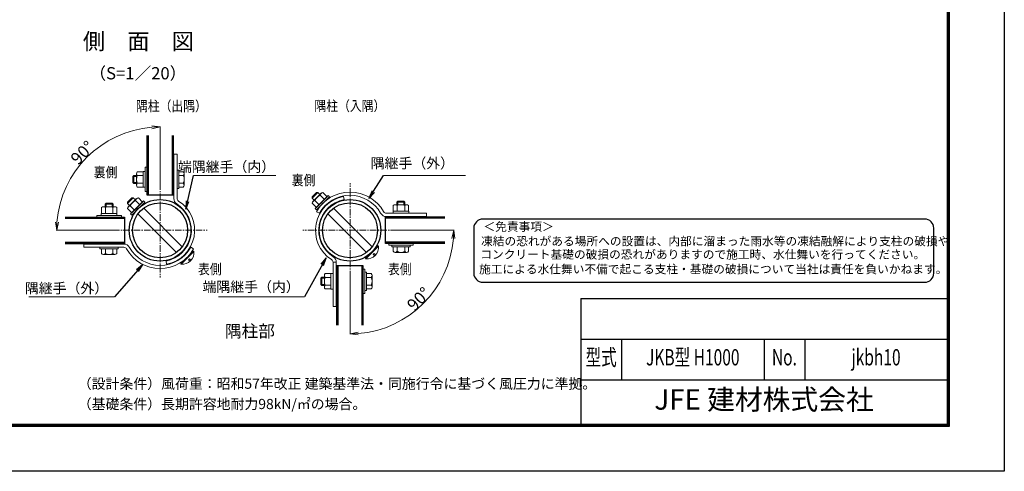
# Model space of a CAD drawing. Units: millimetres. Extents: x 1045 to 9445, y 484 to 6424.
# Drawn here: x 4610 to 9445, y 484 to 2704 of the extents above; entities that cross this region are included whole.
import ezdxf
from ezdxf.enums import TextEntityAlignment as Align

# ---------------------------------------------------------------- set-up
doc = ezdxf.new("R2010")
doc.units = ezdxf.units.MM
doc.linetypes.add('CENTER', pattern=[50.8, 31.75, -6.35, 6.35, -6.35])
doc.layers.get('Defpoints').update_dxf_attribs({"color": 8})
for name, color, linetype, lineweight in [('D-BMK', 2, 'CENTER', 13), ('D-STR-DIM', 7, 'Continuous', 13), ('D-STR-TXT', 7, 'Continuous', 13), ('D-STR3', 3, 'Continuous', 13)]:
    doc.layers.add(name, color=color, linetype=linetype, lineweight=lineweight)
for name, color, linetype in [('D-STR1', 1, 'Continuous'), ('D-TTL', 2, 'Continuous'), ('D-TTL-TXT', 7, 'Continuous')]:
    doc.layers.add(name, color=color, linetype=linetype)
doc.styles.add('ROMANSE', font='Romans.shx', dxfattribs={"width": 0.7, "bigfont": 'EXTFONT.SHX'})
doc.styles.add('XT', font='txt.shx', dxfattribs={"width": 0.9, "bigfont": 'bigfont'})
doc.styles.add('ゴシック', font='txt')
doc.dimstyles.new('ISO1', dxfattribs={"dimscale": 20, "dimtxt": 4, "dimasz": 3, "dimexe": 2, "dimexo": 2, "dimgap": 0.5, "dimtad": 1, "dimdec": 0, "dimdsep": 46, "dimtxsty": 'XT', "dimblk": 'DARROWS', "dimcen": -1, "dimclrd": 2, "dimclre": 1, "dimclrt": 3, "dimadec": 0, "dimazin": 0, "dimtfac": 1, "dimtdec": 0, "dimtix": 1, "dimtmove": 2, "dimatfit": 3, "dimldrblk": 'DARROWS', "dimfxl": 1, "dimtvp": 0.875, "dimtolj": 1, "dimarcsym": 0})
doc.dimstyles.new('STYLE', dxfattribs={"dimscale": 20, "dimtxt": 2.5, "dimasz": 2, "dimexe": 1, "dimexo": 1, "dimgap": 0.8, "dimtad": 1, "dimdsep": 46, "dimtxsty": 'ゴシック', "dimblk": 'OPEN', "dimcen": 1e-08, "dimclrd": 256, "dimclre": 256, "dimclrt": 256, "dimadec": 0, "dimazin": 2, "dimtfac": 1, "dimtmove": 2, "dimatfit": 3, "dimldrblk": 'OPEN', "dimfxl": 1, "dimtolj": 1, "dimtzin": 0, "dimlwd": -1, "dimlwe": -1, "dimarcsym": 0})

# ---------------------------------------------------------------- blocks, each defined once
blk = doc.blocks.new('_Open')
at = {"color": 0, "linetype": 'ByBlock', "lineweight": -2}
for p, q in [((-1, 0.17), (0, 0)), ((-1, -0.17), (0, 0)), ((0, 0), (-1, 0))]:
    blk.add_line(p, q, dxfattribs=at)
blk = doc.blocks.new('*D23')
at = {"layer": 'D-STR-DIM', "transparency": 16777216}
for p, q in [((5299, 1901.8), (5299, 2178.4)), ((5065.7, 1668.6), (4789.2, 1668.6))]:
    blk.add_line(p, q, dxfattribs=at)
blk.add_arc((5299, 1668.6), 507.8, 94.514, 175.486, dxfattribs=at)
at = {"layer": 'Defpoints', "color": 0, "transparency": 16777216}
for p in [(5045.1, 2108.4), (5299, 1899.8), (5067.7, 1668.6), (5530.2, 1668.6), (5299, 1437.3)]:
    blk.add_point(p, dxfattribs=at)
at = {"layer": 'D-STR-DIM', "transparency": 16777216, "xscale": 40, "yscale": 40, "zscale": 40}
for p, rotation in [((5299, 2176.4), 2.257020309332412), ((4791.2, 1668.6), 267.7429796906677)]:
    blk.add_blockref('_Open', p, dxfattribs=dict(at, rotation=rotation))
at = {"layer": 'D-STR-DIM', "transparency": 16777216, "insert": (4917.6, 2050), "char_height": 60, "attachment_point": 5, "rotation": 45, "style": 'ゴシック'}
blk.add_mtext('\\A1;90°', dxfattribs=at)
blk = doc.blocks.new('*D24')
at = {"layer": 'D-STR-DIM', "transparency": 16777216}
for p, q in [((6465.2, 1668.6), (6743, 1668.6)), ((6231.9, 1435.3), (6231.9, 1157.5))]:
    blk.add_line(p, q, dxfattribs=at)
blk.add_arc((6231.9, 1668.6), 509.1, 274.5028, 355.4972, dxfattribs=at)
at = {"layer": 'Defpoints', "color": 0, "transparency": 16777216}
for p in [(6231.9, 1899.8), (6000.7, 1668.6), (6463.2, 1668.6), (6231.9, 1437.3), (6486.5, 1227.7)]:
    blk.add_point(p, dxfattribs=at)
at = {"layer": 'D-STR-DIM', "transparency": 16777216, "xscale": 40, "yscale": 40, "zscale": 40}
for p, rotation in [((6741, 1668.6), 87.74859387984581), ((6231.9, 1159.5), 182.251406120154)]:
    blk.add_blockref('_Open', p, dxfattribs=dict(at, rotation=rotation))
at = {"layer": 'D-STR-DIM', "transparency": 16777216, "insert": (6569.6, 1330.9), "char_height": 60, "attachment_point": 5, "rotation": 45, "style": 'ゴシック'}
blk.add_mtext('\\A1;90°', dxfattribs=at)
blk = doc.blocks.new('DARROWS')
at = {"color": 0}
for p, q in [((0, 0), (-1, 0.17)), ((-1, -0.17), (0, 0)), ((0, 0), (-1, 0))]:
    blk.add_line(p, q, dxfattribs=at)

msp = doc.modelspace()

# ---------------------------------------------------------------- linework, layer by layer
at = {"layer": 'D-BMK'}
for p, q in [((5298.995, 1899.822), (5298.995, 1437.314)), ((6231.923, 1437.314), (6231.923, 1899.822)), ((5067.741, 1668.568), (5530.249, 1668.568)), ((6463.177, 1668.568), (6000.669, 1668.568))]:
    msp.add_line(p, q, dxfattribs=at)
at = {"layer": 'D-STR-TXT'}
for p, q in [((5463.13, 1938.59), (5866.895, 1938.59)), ((6396.057, 1938.59), (6799.823, 1938.59)), ((4653.82, 1341.661), (5075.914, 1341.661)), ((5586.748, 1341.661), (6008.842, 1341.661))]:
    msp.add_line(p, q, dxfattribs=at)
at = {"layer": 'D-STR1'}
for p, q in [((5233.995, 2134.297), (5233.995, 1843.568)), ((5239.995, 2134.297), (5239.995, 1843.568)), ((5357.995, 2134.297), (5357.995, 1843.568)), ((5363.995, 2134.297), (5363.995, 1843.568)), ((5357.995, 1968.568), (5363.995, 1968.568)), ((5233.995, 1843.568), (5363.995, 1843.568)), ((5357.995, 1868.568), (5363.995, 1868.568)), ((4833.266, 1733.568), (5123.995, 1733.568)), ((4833.266, 1727.568), (5123.995, 1727.568)), ((5123.995, 1733.568), (5123.995, 1603.568)), ((6697.652, 1733.568), (6406.923, 1733.568)), ((6406.923, 1603.568), (6406.923, 1733.568)), ((6697.652, 1727.568), (6406.923, 1727.568)), ((4833.266, 1609.568), (5123.995, 1609.568)), ((4833.266, 1603.568), (5123.995, 1603.568)), ((6697.652, 1609.568), (6406.923, 1609.568)), ((6697.652, 1603.568), (6406.923, 1603.568)), ((6166.923, 1202.839), (6166.923, 1493.568)), ((6296.923, 1493.568), (6166.923, 1493.568)), ((6172.923, 1202.839), (6172.923, 1493.568)), ((6290.923, 1202.839), (6290.923, 1493.568)), ((6296.923, 1202.839), (6296.923, 1493.568))]:
    msp.add_line(p, q, dxfattribs=at)
for centre, radius in [((5298.995, 1668.568), 151.25), ((5298.995, 1668.568), 135.25), ((6231.923, 1668.568), 151.25), ((6231.923, 1668.568), 135.25)]:
    msp.add_circle(centre, radius, dxfattribs=at)
at = {"layer": 'D-STR3'}
for p, q in [((5382.495, 2043.568), (5366.495, 2043.568)), ((5366.495, 1825.421), (5366.495, 2043.568)), ((5382.495, 1825.421), (5382.495, 2043.568)), ((5170.495, 1938.568), (5165.495, 1933.568)), ((5183.495, 1938.568), (5170.495, 1938.568)), ((5170.495, 1938.568), (5170.495, 1898.568)), ((5183.495, 1947.458), (5183.495, 1889.732)), ((5215.995, 1956.068), (5186.995, 1956.068)), ((5215.995, 1937.318), (5186.995, 1937.318)), ((5215.995, 1880.068), (5215.995, 1957.068)), ((5225.995, 1957.068), (5215.995, 1957.068)), ((5215.995, 1956.068), (5215.995, 1881.068)), ((5225.995, 1858.568), (5225.995, 1978.568)), ((5233.995, 1978.568), (5225.995, 1978.568)), ((5233.995, 1978.568), (5225.995, 1978.568)), ((5233.995, 1858.568), (5233.995, 1978.568)), ((5366.495, 1956.068), (5363.995, 1956.068)), ((5366.495, 1937.318), (5363.995, 1937.318)), ((5382.495, 1963.568), (5390.495, 1963.568)), ((5390.495, 1963.568), (5390.495, 1873.568)), ((5412.595, 1956.068), (5390.495, 1956.068)), ((5412.595, 1937.36), (5390.495, 1937.36)), ((5417.995, 1946.714), (5417.995, 1890.422)), ((5183.495, 1933.568), (5165.495, 1933.568)), ((5165.495, 1933.568), (5165.495, 1903.568)), ((5183.495, 1903.568), (5165.495, 1903.568)), ((5170.495, 1898.568), (5165.495, 1903.568)), ((5183.495, 1898.568), (5170.495, 1898.568)), ((5215.995, 1899.818), (5186.995, 1899.818)), ((5366.495, 1899.818), (5363.995, 1899.818)), ((5412.595, 1899.776), (5390.495, 1899.776)), ((5215.995, 1881.068), (5186.995, 1881.068)), ((5225.995, 1880.068), (5215.995, 1880.068)), ((5233.995, 1858.568), (5225.995, 1858.568)), ((5233.995, 1858.568), (5225.995, 1858.568)), ((5366.495, 1881.068), (5363.995, 1881.068)), ((5382.495, 1873.568), (5390.495, 1873.568)), ((5412.595, 1881.068), (5390.495, 1881.068)), ((6045.424, 1833.854), (6066.637, 1855.067)), ((6045.424, 1826.783), (6073.708, 1855.067)), ((6049.763, 1809.909), (6090.582, 1850.728)), ((6061.333, 1775.518), (6124.973, 1839.158)), ((6073.708, 1855.067), (6066.637, 1855.067)), ((6084.314, 1844.461), (6073.708, 1855.067)), ((6106.431, 1820.615), (6085.925, 1841.121)), ((6119.689, 1833.873), (6099.183, 1854.379)), ((6124.973, 1839.158), (6130.63, 1833.501)), ((5028.995, 1797.068), (5033.995, 1802.068)), ((5028.995, 1784.068), (5028.995, 1797.068)), ((5068.995, 1797.068), (5028.995, 1797.068)), ((5033.995, 1784.068), (5033.995, 1802.068)), ((5063.995, 1802.068), (5033.995, 1802.068)), ((5063.995, 1784.068), (5063.995, 1802.068)), ((5068.995, 1797.068), (5063.995, 1802.068)), ((5068.995, 1784.068), (5068.995, 1797.068)), ((5138.659, 1807.691), (5159.872, 1828.904)), ((5138.659, 1800.62), (5166.943, 1828.904)), ((5138.659, 1800.62), (5138.659, 1807.691)), ((5149.265, 1790.014), (5138.659, 1800.62)), ((5142.998, 1783.746), (5183.817, 1824.565)), ((5154.569, 1749.355), (5218.208, 1812.995)), ((5166.943, 1828.904), (5159.872, 1828.904)), ((5159.891, 1754.677), (5212.924, 1807.71)), ((5160.225, 1743.698), (5223.865, 1807.338)), ((5177.55, 1818.298), (5166.943, 1828.904)), ((5199.666, 1794.452), (5179.16, 1814.958)), ((5212.924, 1807.71), (5192.418, 1828.216)), ((5218.208, 1812.995), (5223.865, 1807.338)), ((6045.424, 1826.783), (6045.424, 1833.854)), ((6056.03, 1816.177), (6045.424, 1826.783)), ((6066.656, 1780.84), (6046.15, 1801.346)), ((6079.914, 1794.099), (6059.408, 1814.605)), ((6066.656, 1780.84), (6119.689, 1833.873)), ((6066.99, 1769.861), (6130.63, 1833.501)), ((6444.423, 1762.068), (6444.423, 1791.068)), ((6510.813, 1794.568), (6453.087, 1794.568)), ((6461.923, 1807.568), (6466.923, 1812.568)), ((6461.923, 1794.568), (6461.923, 1807.568)), ((6501.923, 1807.568), (6461.923, 1807.568)), ((6463.173, 1762.068), (6463.173, 1791.068)), ((6466.923, 1794.568), (6466.923, 1812.568)), ((6496.923, 1812.568), (6466.923, 1812.568)), ((6496.923, 1794.568), (6496.923, 1812.568)), ((6501.923, 1807.568), (6496.923, 1812.568)), ((6500.673, 1762.068), (6500.673, 1791.068)), ((6501.923, 1794.568), (6501.923, 1807.568)), ((6519.423, 1762.068), (6519.423, 1791.068)), ((4988.995, 1741.568), (5108.995, 1741.568)), ((4988.995, 1733.568), (4988.995, 1741.568)), ((4988.995, 1733.568), (4988.995, 1741.568)), ((5010.495, 1751.568), (5087.495, 1751.568)), ((5010.495, 1741.568), (5010.495, 1751.568)), ((5011.495, 1751.568), (5011.495, 1780.568)), ((5086.495, 1751.568), (5011.495, 1751.568)), ((5077.885, 1784.068), (5020.159, 1784.068)), ((5030.245, 1751.568), (5030.245, 1780.568)), ((5067.745, 1751.568), (5067.745, 1780.568)), ((5086.495, 1751.568), (5086.495, 1780.568)), ((5087.495, 1741.568), (5087.495, 1751.568)), ((5108.995, 1733.568), (5108.995, 1741.568)), ((5108.995, 1733.568), (5108.995, 1741.568)), ((5159.891, 1754.677), (5139.385, 1775.183)), ((5173.149, 1767.936), (5152.643, 1788.442)), ((5154.569, 1749.355), (5160.225, 1743.698)), ((5379.438, 1559.841), (5190.268, 1749.011)), ((5407.722, 1588.125), (5218.552, 1777.295)), ((6061.333, 1775.518), (6066.99, 1769.861)), ((6081.265, 1752.068), (6081.265, 1752.068)), ((6312.366, 1559.841), (6123.196, 1749.011)), ((6340.65, 1588.125), (6151.48, 1777.295)), ((6410.298, 1752.068), (6606.923, 1752.068)), ((6443.423, 1762.068), (6520.423, 1762.068)), ((6443.423, 1752.068), (6443.423, 1762.068)), ((6519.423, 1762.068), (6444.423, 1762.068)), ((6520.423, 1752.068), (6520.423, 1762.068)), ((6606.923, 1736.068), (6606.923, 1752.068)), ((4988.995, 1733.568), (5108.995, 1733.568)), ((6410.298, 1736.068), (6606.923, 1736.068)), ((6444.423, 1736.068), (6519.423, 1736.068)), ((6444.423, 1736.068), (6444.423, 1733.568)), ((6463.173, 1736.068), (6463.173, 1733.568)), ((6500.673, 1736.068), (6500.673, 1733.568)), ((6519.423, 1736.068), (6519.423, 1733.568)), ((5120.62, 1601.068), (4923.995, 1601.068)), ((4923.995, 1601.068), (4923.995, 1585.068)), ((5011.495, 1601.068), (5011.495, 1603.568)), ((5086.495, 1601.068), (5011.495, 1601.068)), ((5030.245, 1601.068), (5030.245, 1603.568)), ((5067.745, 1601.068), (5067.745, 1603.568)), ((5086.495, 1601.068), (5086.495, 1603.568)), ((6421.923, 1603.568), (6541.923, 1603.568)), ((6421.923, 1595.568), (6421.923, 1603.568)), ((6421.923, 1595.568), (6421.923, 1603.568)), ((6541.923, 1595.568), (6541.923, 1603.568)), ((6541.923, 1595.568), (6541.923, 1603.568)), ((5120.62, 1585.068), (4923.995, 1585.068)), ((5093.995, 1585.068), (5003.995, 1585.068)), ((5003.995, 1585.068), (5003.995, 1577.068)), ((5093.995, 1577.068), (5003.995, 1577.068)), ((5011.495, 1554.969), (5011.495, 1577.068)), ((5086.495, 1577.068), (5011.495, 1577.068)), ((5077.141, 1549.568), (5020.849, 1549.568)), ((5030.203, 1554.969), (5030.203, 1577.068)), ((5067.787, 1554.969), (5067.787, 1577.068)), ((5086.495, 1554.969), (5086.495, 1577.068)), ((5093.995, 1585.068), (5093.995, 1577.068)), ((5400.642, 1503.989), (5463.574, 1566.921)), ((5402.409, 1502.221), (5465.342, 1565.154)), ((5417.966, 1521.313), (5446.25, 1549.597)), ((5463.647, 1577.312), (5449.653, 1585.068)), ((5465.342, 1565.154), (5463.574, 1566.921)), ((6307.407, 1530.152), (6370.339, 1593.084)), ((6309.174, 1528.384), (6372.107, 1591.317)), ((6324.731, 1547.476), (6353.015, 1575.76)), ((6346.21, 1550.307), (6350.398, 1554.495)), ((6353.807, 1542.71), (6346.21, 1550.307)), ((6357.984, 1546.909), (6350.398, 1554.495)), ((6372.107, 1591.317), (6370.339, 1593.084)), ((6421.923, 1595.568), (6541.923, 1595.568)), ((6526.923, 1595.568), (6436.923, 1595.568)), ((6436.923, 1595.568), (6436.923, 1587.568)), ((6526.923, 1587.568), (6436.923, 1587.568)), ((6444.423, 1565.469), (6444.423, 1587.568)), ((6519.423, 1587.568), (6444.423, 1587.568)), ((6510.069, 1560.068), (6453.777, 1560.068)), ((6463.131, 1565.469), (6463.131, 1587.568)), ((6500.715, 1565.469), (6500.715, 1587.568)), ((6519.423, 1565.469), (6519.423, 1587.568)), ((6526.923, 1595.568), (6526.923, 1587.568)), ((5402.409, 1502.221), (5400.642, 1503.989)), ((5439.445, 1524.144), (5443.633, 1528.332)), ((5447.042, 1516.547), (5439.445, 1524.144)), ((5451.219, 1520.746), (5443.633, 1528.332)), ((6148.423, 1511.715), (6164.423, 1511.715)), ((6148.423, 1511.715), (6148.423, 1293.568)), ((6164.423, 1511.715), (6164.423, 1293.568)), ((6309.174, 1528.384), (6307.407, 1530.152)), ((6138.423, 1455.649), (6109.423, 1455.649)), ((6138.423, 1379.649), (6138.423, 1456.649)), ((6148.423, 1456.649), (6138.423, 1456.649)), ((6138.423, 1455.649), (6138.423, 1380.649)), ((6148.423, 1379.649), (6148.423, 1456.649)), ((6164.423, 1456.068), (6166.923, 1456.068)), ((6296.923, 1358.149), (6296.923, 1478.149)), ((6304.923, 1478.149), (6296.923, 1478.149)), ((6304.923, 1478.149), (6296.923, 1478.149)), ((6304.923, 1358.149), (6304.923, 1478.149)), ((6304.923, 1463.149), (6312.923, 1463.149)), ((6312.923, 1463.149), (6312.923, 1373.149)), ((6335.022, 1455.649), (6312.923, 1455.649)), ((6092.923, 1438.149), (6087.923, 1433.149)), ((6105.923, 1433.149), (6087.923, 1433.149)), ((6087.923, 1433.149), (6087.923, 1403.149)), ((6105.923, 1403.149), (6087.923, 1403.149)), ((6092.923, 1398.149), (6087.923, 1403.149)), ((6105.923, 1438.149), (6092.923, 1438.149)), ((6092.923, 1438.149), (6092.923, 1398.149)), ((6105.923, 1447.039), (6105.923, 1389.313)), ((6138.423, 1436.899), (6109.423, 1436.899)), ((6164.423, 1437.318), (6166.923, 1437.318)), ((6335.022, 1436.94), (6312.923, 1436.94)), ((6340.423, 1446.295), (6340.423, 1390.003)), ((6105.923, 1398.149), (6092.923, 1398.149)), ((6138.423, 1399.399), (6109.423, 1399.399)), ((6138.423, 1380.649), (6109.423, 1380.649)), ((6148.423, 1379.649), (6138.423, 1379.649)), ((6164.423, 1399.818), (6166.923, 1399.818)), ((6164.423, 1381.068), (6166.923, 1381.068)), ((6304.923, 1358.149), (6296.923, 1358.149)), ((6304.923, 1358.149), (6296.923, 1358.149)), ((6304.923, 1373.149), (6312.923, 1373.149)), ((6335.022, 1399.357), (6312.923, 1399.357)), ((6335.022, 1380.649), (6312.923, 1380.649)), ((6148.423, 1293.568), (6164.423, 1293.568))]:
    msp.add_line(p, q, dxfattribs=at)
for points in [[(6202.699, 1819.515), (6199.658, 1835.223)], [(6081.265, 1752.068), (6081.265, 1752.068), (6067.271, 1759.824)], [(5328.219, 1517.621), (5331.26, 1501.913)]]:
    msp.add_lwpolyline(points, dxfattribs=at)
for centre, radius, start, end in [((5197.717, 1946.693), 14.243, 138.834914, 221.165086), ((5235.468, 1918.568), 51.973, 158.852953, 201.147047), ((5407.194, 1946.714), 10.801, 300, 60), ((5382.601, 1918.568), 35.394, 327.93138, 32.06862), ((5197.729, 1890.443), 14.251, 138.865046, 221.134954), ((5407.194, 1890.422), 10.801, 300, 60), ((6106.942, 1793.587), 51.973, 113.852953, 156.147047), ((6231.923, 1668.568), 188.25, 29.153308, 151.003214), ((6231.923, 1668.568), 172.25, 29.153308, 151.003214), ((6100.143, 1840.161), 14.251, 93.865046, 176.134954), ((5200.177, 1767.424), 51.973, 113.852953, 156.147047), ((5193.379, 1813.998), 14.251, 93.865046, 176.134954), ((5298.995, 1668.568), 153.75, 280.95712, 57.610894), ((5298.995, 1668.568), 169.75, 280.95712, 57.610894), ((5398.495, 1825.421), 32, 180, 237.610894), ((5398.495, 1825.421), 16, 180, 237.610894), ((6060.361, 1800.394), 14.243, 93.834914, 176.165086), ((6231.923, 1668.568), 169.75, 100.95712, 237.610894), ((6231.923, 1668.568), 153.75, 100.95712, 237.610894), ((6453.798, 1780.334), 14.251, 48.865046, 131.134954), ((6481.923, 1742.595), 51.973, 68.852953, 111.147047), ((6510.048, 1780.346), 14.243, 48.834914, 131.165086), ((5020.87, 1769.834), 14.251, 48.865046, 131.134954), ((5048.995, 1732.095), 51.973, 68.852953, 111.147047), ((5077.12, 1769.846), 14.243, 48.834914, 131.165086), ((5153.596, 1774.231), 14.243, 93.834914, 176.165086), ((6410.298, 1768.068), 32, 209.153308, 270), ((6410.298, 1768.068), 16, 209.153308, 270), ((5120.62, 1569.068), 32, 29.153308, 90), ((5020.849, 1560.369), 10.801, 210, 330), ((5048.995, 1584.962), 35.394, 237.93138, 302.06862), ((5077.141, 1560.369), 10.801, 210, 330), ((5120.62, 1569.068), 16, 29.153308, 90), ((5298.995, 1668.568), 188.25, 209.153308, 331.003214), ((5298.995, 1668.568), 172.25, 209.153308, 331.003214), ((5408.913, 1558.65), 56.802, 263.425344, 6.574656), ((6315.678, 1584.813), 56.802, 263.425344, 6.574656), ((6453.777, 1570.869), 10.801, 210, 330), ((6481.923, 1595.462), 35.394, 237.93138, 302.06862), ((6510.069, 1570.869), 10.801, 210, 330), ((6132.423, 1511.715), 16, 0, 57.610894), ((6132.423, 1511.715), 32, 0, 57.610894), ((6120.145, 1446.274), 14.243, 138.834914, 221.165086), ((6329.622, 1446.295), 10.801, 300, 60), ((6157.896, 1418.149), 51.973, 158.852953, 201.147047), ((6305.029, 1418.149), 35.394, 327.93138, 32.06862), ((6120.157, 1390.024), 14.251, 138.865046, 221.134954), ((6329.622, 1390.003), 10.801, 300, 60)]:
    msp.add_arc(centre, radius, start, end, dxfattribs=at)
at = {"layer": 'D-TTL'}
for p, q in [((7365.367, 1334.345), (7365.367, 714.345)), ((7365.367, 1334.345), (9165.367, 1334.345)), ((7365.367, 1134.345), (9165.367, 1134.345)), ((7565.367, 1134.345), (7565.367, 934.345)), ((8265.367, 1134.345), (8265.367, 934.345)), ((8465.367, 1134.345), (8465.367, 934.345)), ((7365.367, 934.345), (9165.367, 934.345))]:
    msp.add_line(p, q, dxfattribs=at)
for points in [[(1045.367, 6424.345), (9445.367, 6424.345), (9445.367, 484.345), (1045.367, 484.345)], [(1315.367, 6204.345), (9175.367, 6204.345), (9175.367, 704.345), (1315.367, 704.345)], [(1317.867, 6201.845), (9172.867, 6201.845), (9172.867, 706.845), (1317.867, 706.845)], [(1320.367, 6199.345), (9170.367, 6199.345), (9170.367, 709.345), (1320.367, 709.345)], [(1322.867, 6196.845), (9167.867, 6196.845), (9167.867, 711.845), (1322.867, 711.845)], [(1325.367, 6194.345), (9165.367, 6194.345), (9165.367, 714.345), (1325.367, 714.345)]]:
    msp.add_lwpolyline(points, close=True, dxfattribs=at)
at = {"layer": 'D-TTL-TXT', "color": 2}
msp.add_lwpolyline([(9054.274, 1413.111, 0.41421356), (9098.642, 1457.479), (9098.642, 1679.316, 0.41421356), (9054.274, 1723.684), (6884.214, 1723.684, 0.41421356), (6839.846, 1679.316), (6839.846, 1457.479, 0.41421356), (6884.214, 1413.111)], format="xyb", close=True, dxfattribs=at)

# ---------------------------------------------------------------- texts
at = {"layer": 'D-STR-TXT', "style": 'ゴシック', "width": 0.85}
for s, p in [('隅柱（出隅）', (5180.867, 2254.319)), ('隅柱（入隅）', (6057.29, 2255.075)), ('裏側', (4973.451, 1928.918)), ('裏側', (5945.611, 1889.686)), ('表側', (5485.481, 1452.712)), ('表側', (6418.409, 1452.712))]:
    msp.add_text(s, height=50, dxfattribs=at).set_placement(p)
at = {"layer": 'D-STR-TXT', "char_height": 50, "attachment_point": 3, "style": 'ゴシック'}
for s, insert in [('隅継手（外）', (6742.815, 2023.357)), ('端隅継手（内）', (5864.192, 2006.116)), ('隅継手（外）', (5044.257, 1409.186)), ('端隅継手（内）', (5985.029, 1416.03))]:
    msp.add_mtext(s, dxfattribs=dict(at, insert=insert))
at = {"layer": 'D-TTL-TXT'}
for s, height, style, p in [('側\u3000面\u3000図', 80, 'ゴシック', (5192.546, 2586.805)), ('（S=1／20）', 60, 'ゴシック', (5190.011, 2432.628)), ('JFE 建材株式会社', 100, 'ROMANSE', (8265.367, 824.345))]:
    msp.add_text(s, height=height, dxfattribs=dict(at, style=style)).set_placement(p, align=Align.MIDDLE)
at = {"layer": 'D-TTL-TXT', "style": 'ゴシック'}
for s, height, p in [('＜免責事項＞ \u3000\u3000', 42.1492, (6887.502, 1665.66)), ('凍結の恐れがある場所への設置は、内部に溜まった雨水等の凍結融解により支柱の破損や', 42.14917, (6875.501, 1594.231)), ('コンクリート基礎の破損の恐れがありますので施工時、水仕舞いを行ってください。', 42.14917, (6871.854, 1529.079)), ('施工による水仕舞い不備で起こる支柱・基礎の破損について当社は責任を負いかねます。 ', 42.14917, (6865.65, 1456.767))]:
    msp.add_text(s, height=height, dxfattribs=at).set_placement(p)
msp.add_text('隅柱部', height=60, dxfattribs=at).set_placement((5740.328, 1143.245), align=Align.CENTER)
at = {"layer": 'D-TTL-TXT', "style": 'ROMANSE', "width": 0.7}
for s, p in [('型式', (7465.367, 1034.345)), ('JKB型 H1000', (7915.367, 1034.345)), ('No.', (8365.367, 1034.345)), ('jkbh10', (8815.367, 1034.345))]:
    msp.add_text(s, height=80, dxfattribs=at).set_placement(p, align=Align.MIDDLE)
at = {"layer": 'D-TTL-TXT', "linetype": 'Continuous', "style": 'ゴシック'}
for s, p in [('（設計条件）風荷重：昭和57年改正 建築基準法・同施行令に基づく風圧力に準拠。', (4894.763, 889.994)), ('（基礎条件）長期許容地耐力98kN/㎡の場合。', (4894.763, 789.994))]:
    msp.add_text(s, height=50, dxfattribs=at).set_placement(p)

# ---------------------------------------------------------------- dimensions: what is measured, and where the dimension line sits
at = {"layer": 'D-STR-DIM'}
for base, line1, line2, picture, middle in [((5045.074, 2108.373), ((5298.995, 1899.822), (5298.995, 1437.314)), ((5067.741, 1668.568), (5530.249, 1668.568)), '*D23', (4917.551, 2050.012)), ((6486.477, 1227.667), ((6463.177, 1668.568), (6000.669, 1668.568)), ((6231.923, 1437.314), (6231.923, 1899.822)), '*D24', (6569.573, 1330.918))]:
    dim = msp.add_angular_dim_2l(base=base, line1=line1, line2=line2, dimstyle='STYLE', override={"dimscale": 2, "dimtxt": 30, "dimasz": 20, "dimdec": 1, "dimadec": 1, "dimtix": 1}, dxfattribs=at)
    dim.commit()
    dim.dimension.update_dxf_attribs({"geometry": picture, "text_midpoint": middle})

# ---------------------------------------------------------------- leaders
at = {"layer": 'D-STR-TXT'}
for points in [[(5424.848, 1773.315), (5463.13, 1938.59)], [(6324.522, 1824.4), (6396.057, 1938.59)], [(5214.912, 1500.139), (5075.914, 1341.661)], [(6114.227, 1533.753), (6008.842, 1341.661)]]:
    msp.add_leader(points, dimstyle='ISO1', override={"dimasz": 2, "dimclrd": 256}, dxfattribs=at)

doc.saveas('drawing.dxf')
